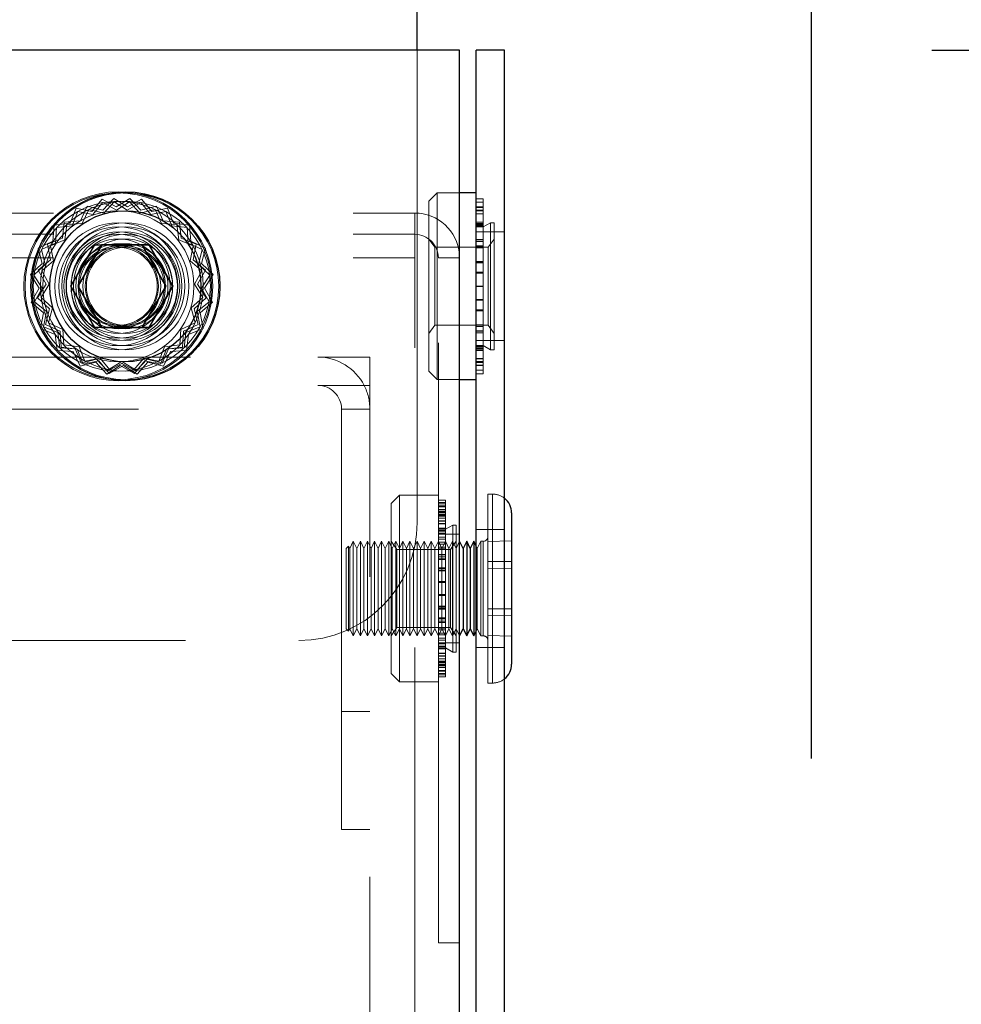
# Model space of a CAD drawing. Units: millimetres. Extents: x 0 to 420, y 0 to 297.
# Drawn here: x 225 to 227, y 119 to 121 of the extents above; entities that cross this region are included whole.
import ezdxf

# ---------------------------------------------------------------- set-up
doc = ezdxf.new("R2010")
doc.units = ezdxf.units.MM
doc.linetypes.add('HIDDEN', pattern=[1.905, 1.27, -0.635])
doc.layers.add('DIMENSIONS', color=7, linetype='Continuous')
doc.styles.add('SLDTEXTSTYLE0', font='TXT', dxfattribs={"width": 0.7})
doc.dimstyles.new('SLDDIMSTYLE0', dxfattribs={"dimtxt": 3.694289, "dimasz": 3.556, "dimexe": 0, "dimexo": 0.0625, "dimgap": 0.923572, "dimtad": 1, "dimdec": 0, "dimlfac": 20, "dimrnd": 1e-09, "dimzin": 12, "dimdsep": 46, "dimtxsty": 'SLDTEXTSTYLE0', "dimblk1": 'CLOSED', "dimblk2": 'CLOSED', "dimsah": 1, "dimcen": 0.09, "dimadec": 0, "dimazin": 3, "dimtfac": 1, "dimtdec": 0, "dimtofl": 0, "dimtmove": 0, "dimatfit": 3, "dimldrblk": 'CLOSED', "dimfxl": 0, "dimfrac": 2, "dimtolj": 1, "dimtzin": 12, "dimarcsym": 0})
doc.dimstyles.new('SLDDIMSTYLE1', dxfattribs={"dimtxt": 3.694289, "dimasz": 3.556, "dimexe": 0, "dimexo": 0.0625, "dimgap": 0.923572, "dimtad": 1, "dimdec": 0, "dimlfac": 20, "dimrnd": 1e-09, "dimzin": 12, "dimdsep": 46, "dimtxsty": 'SLDTEXTSTYLE0', "dimblk1": 'CLOSED', "dimblk2": 'CLOSED', "dimsah": 1, "dimcen": 0.09, "dimadec": 0, "dimazin": 3, "dimtfac": 1, "dimtdec": 0, "dimtmove": 0, "dimatfit": 0, "dimldrblk": 'CLOSED', "dimfxl": 0, "dimfrac": 2, "dimtolj": 1, "dimtzin": 12, "dimarcsym": 0})

# ---------------------------------------------------------------- blocks, each defined once
blk = doc.blocks.new('_CLOSED')
at = {"color": 0, "linetype": 'ByBlock', "lineweight": -2}
for p, q in [((-1, 0.166667), (0, 0)), ((-1, 0.166667), (-1, -0.166667)), ((0, 0), (-1, -0.166667)), ((0, 0), (-1, 0))]:
    blk.add_line(p, q, dxfattribs=at)
blk = doc.blocks.new('_D_7')
at = {"layer": 'DIMENSIONS'}
for p, q in [((213.4341, 137.5817), (212.5449, 137.5817)), ((212.5449, 137.5817), (212.5449, 133.0652)), ((220.9797, 137.5817), (221.869, 137.5817)), ((221.869, 137.5817), (221.869, 133.0652)), ((212.5449, 133.0652), (213.4341, 133.0652)), ((221.869, 133.0652), (220.9797, 133.0652)), ((208.0676, 124.0721), (208.0676, 129.5917)), ((226.2776, 119.5721), (226.2776, 129.5917)), ((208.0676, 128.5917), (201.7176, 128.5917)), ((208.0676, 128.5917), (226.2776, 128.5917)), ((226.2776, 128.5917), (232.6276, 128.5917))]:
    blk.add_line(p, q, dxfattribs=at)
at = {"layer": 'DIMENSIONS', "xscale": 3.556, "yscale": 3.556}
blk.add_blockref('_CLOSED', (208.0676, 128.5917, 3.66), dxfattribs=at)
at = {"layer": 'DIMENSIONS', "xscale": 3.556, "yscale": 3.556, "rotation": 180.0000000000004}
blk.add_blockref('_CLOSED', (226.2776, 128.5917, 3.66), dxfattribs=at)
at = {"layer": 'DIMENSIONS', "char_height": 2.91042, "attachment_point": 1, "style": 'SLDTEXTSTYLE0'}
for s, insert in [('14.3', (213.4341, 136.8169)), ('364', (213.9731, 132.3435))]:
    blk.add_mtext(s, dxfattribs=dict(at, insert=insert))
blk = doc.blocks.new('_D_8')
at = {"layer": 'DIMENSIONS'}
for p, q in [((226.5323, 121.0721), (239.1266, 121.0721)), ((238.1266, 121.0721), (238.1266, 85.0471)), ((229.1367, 107.4269), (229.1367, 108.3162)), ((229.1367, 108.3162), (233.6532, 108.3162)), ((233.6532, 108.3162), (233.6532, 107.4269)), ((229.1367, 99.8813), (229.1367, 98.992)), ((233.6532, 98.992), (233.6532, 99.8813)), ((229.1367, 98.992), (233.6532, 98.992)), ((222.7426, 85.0471), (239.1266, 85.0471))]:
    blk.add_line(p, q, dxfattribs=at)
at = {"layer": 'DIMENSIONS', "xscale": 3.556, "yscale": 3.556}
for p, rotation in [((238.1266, 121.0721, 3.66), 90.0000000000004), ((238.1266, 85.0471, 3.66), 270.0000000000004)]:
    blk.add_blockref('_CLOSED', p, dxfattribs=dict(at, rotation=rotation))
at = {"layer": 'DIMENSIONS', "char_height": 2.91042, "attachment_point": 1, "rotation": 90, "style": 'SLDTEXTSTYLE0'}
for s, insert in [('28.4', (229.9015, 99.8813)), ('721', (234.3749, 100.4203))]:
    blk.add_mtext(s, dxfattribs=dict(at, insert=insert))

msp = doc.modelspace()

# ---------------------------------------------------------------- linework, layer by layer
at = {"color": 7, "linetype": 'Continuous', "lineweight": 25}
for p, q in [((225.4426, 121.0721), (225.4426, 122.8221)), ((225.5323, 121.0721), (208.1176, 121.0721)), ((225.5323, 116.6821), (225.5323, 121.0721)), ((225.5676, 116.6821), (225.5676, 121.0721)), ((225.6276, 121.0721), (225.5676, 121.0721)), ((225.6276, 116.6821), (225.6276, 121.0721)), ((225.5676, 120.7697), (225.5323, 120.7697)), ((224.7746, 120.6597), (224.7241, 120.5722)), ((224.7751, 120.6588), (224.7251, 120.5722)), ((224.7751, 120.6588), (224.7746, 120.6597)), ((224.8756, 120.6597), (224.7746, 120.6597)), ((224.8751, 120.6588), (224.7751, 120.6588)), ((224.8751, 120.6588), (224.8756, 120.6597)), ((224.9251, 120.5722), (224.8751, 120.6588)), ((224.9261, 120.5722), (224.8756, 120.6597)), ((225.5326, 120.6321), (225.5323, 120.6404)), ((225.5326, 119.1821), (225.5326, 120.6321)), ((224.7241, 120.5722), (224.7746, 120.4846)), ((224.7251, 120.5722), (224.7241, 120.5722)), ((224.7251, 120.5722), (224.7751, 120.4855)), ((224.8751, 120.4855), (224.9251, 120.5722)), ((224.8756, 120.4846), (224.9261, 120.5722)), ((224.9251, 120.5722), (224.9261, 120.5722)), ((224.7751, 120.4855), (224.7746, 120.4846)), ((224.7751, 120.4855), (224.8751, 120.4855)), ((224.8751, 120.4855), (224.8756, 120.4846)), ((224.7746, 120.4846), (224.8756, 120.4846)), ((225.5326, 120.3747), (225.5676, 120.3747)), ((225.6426, 120.0921), (225.6426, 119.7721)), ((225.5401, 120.0172), (225.5326, 120.0322)), ((225.5476, 120.0322), (225.5401, 120.0172)), ((225.5551, 120.0172), (225.5476, 120.0322)), ((225.5476, 120.0322), (225.5476, 119.8321)), ((225.5626, 120.0322), (225.5551, 120.0172)), ((225.5676, 120.0221), (225.5626, 120.0322)), ((225.5626, 120.0322), (225.5626, 119.8321)), ((225.5401, 120.0172), (225.5401, 119.8471)), ((225.5551, 120.0172), (225.5551, 119.8471)), ((225.5326, 119.8321), (225.5401, 119.8471)), ((225.5401, 119.8471), (225.5476, 119.8321)), ((225.5476, 119.8321), (225.5551, 119.8471)), ((225.5551, 119.8471), (225.5626, 119.8321)), ((225.5626, 119.8321), (225.5676, 119.8421)), ((225.5326, 119.1821), (225.5323, 119.1821))]:
    msp.add_line(p, q, dxfattribs=at)
at = {"color": 7, "linetype": 'HIDDEN', "lineweight": 18}
for p, q in [((225.4426, 120.0721), (225.4426, 121.0721)), ((224.7761, 120.7567), (224.7542, 120.7304)), ((224.8059, 120.74), (224.7761, 120.7567)), ((224.8005, 120.7581), (224.7773, 120.7331)), ((224.8294, 120.74), (224.8005, 120.7581)), ((224.8348, 120.7581), (224.8059, 120.74)), ((224.8591, 120.7567), (224.8294, 120.74)), ((224.8579, 120.7331), (224.8348, 120.7581)), ((224.881, 120.7304), (224.8591, 120.7567)), ((225.4851, 120.7697), (225.4676, 120.7522)), ((225.4851, 120.3747), (225.4851, 120.7697)), ((225.5323, 120.7697), (225.4851, 120.7697)), ((225.5828, 120.7575), (225.5676, 120.7575)), ((225.5828, 120.7574), (225.5676, 120.7574)), ((225.5828, 120.7575), (225.5828, 120.7394)), ((224.7207, 120.7371), (224.708, 120.7054)), ((224.7542, 120.7304), (224.7207, 120.7371)), ((224.7442, 120.7414), (224.7299, 120.7104)), ((224.7773, 120.7331), (224.7442, 120.7414)), ((224.7564, 120.7241), (224.7774, 120.7493)), ((224.7774, 120.7493), (224.806, 120.7333)), ((224.8014, 120.7507), (224.7792, 120.7266)), ((224.8292, 120.7333), (224.8014, 120.7507)), ((224.806, 120.7333), (224.8338, 120.7507)), ((224.8578, 120.7493), (224.8292, 120.7333)), ((224.8338, 120.7507), (224.856, 120.7266)), ((224.8788, 120.7241), (224.8578, 120.7493)), ((224.891, 120.7414), (224.8579, 120.7331)), ((224.9145, 120.7371), (224.881, 120.7304)), ((224.9053, 120.7104), (224.891, 120.7414)), ((224.9272, 120.7054), (224.9145, 120.7371)), ((225.4676, 120.7522), (225.4676, 120.3922)), ((225.5828, 120.7501), (225.5676, 120.7501)), ((225.5828, 120.75), (225.5676, 120.75)), ((225.5828, 120.74), (225.5676, 120.74)), ((225.5828, 120.7394), (225.5676, 120.7394)), ((225.5828, 120.7392), (225.5676, 120.7392)), ((225.5828, 120.7394), (225.5828, 120.7081)), ((208.1626, 120.7271), (225.4376, 120.7271)), ((224.7121, 120.7001), (224.7243, 120.7305)), ((224.7243, 120.7305), (224.7564, 120.7241)), ((224.7474, 120.7347), (224.7337, 120.7049)), ((224.7792, 120.7266), (224.7474, 120.7347)), ((224.856, 120.7266), (224.8878, 120.7347)), ((224.9109, 120.7305), (224.8788, 120.7241)), ((224.8878, 120.7347), (224.9015, 120.7049)), ((224.9231, 120.7001), (224.9109, 120.7305)), ((225.4376, 120.7271), (225.4376, 120.6321)), ((225.5828, 120.7333), (225.5676, 120.7333)), ((225.5828, 120.7327), (225.5676, 120.7327)), ((225.5828, 120.7325), (225.5676, 120.7325)), ((225.5828, 120.7319), (225.5676, 120.7319)), ((225.5828, 120.7317), (225.5676, 120.7317)), ((225.5828, 120.7255), (225.5676, 120.7255)), ((225.5828, 120.7254), (225.5676, 120.7254)), ((224.6741, 120.7014), (224.6718, 120.6674)), ((224.708, 120.7054), (224.6741, 120.7014)), ((224.6774, 120.6635), (224.6796, 120.6962)), ((224.6796, 120.6962), (224.7121, 120.7001)), ((224.6958, 120.7081), (224.6918, 120.6742)), ((224.7299, 120.7104), (224.6958, 120.7081)), ((224.701, 120.7027), (224.6972, 120.6701)), ((224.7337, 120.7049), (224.701, 120.7027)), ((224.9015, 120.7049), (224.9342, 120.7027)), ((224.9394, 120.7081), (224.9053, 120.7104)), ((224.9557, 120.6962), (224.9231, 120.7001)), ((224.9611, 120.7014), (224.9272, 120.7054)), ((224.9342, 120.7027), (224.938, 120.6701)), ((224.9434, 120.6742), (224.9394, 120.7081)), ((224.9578, 120.6635), (224.9557, 120.6962)), ((224.9634, 120.6674), (224.9611, 120.7014)), ((225.5828, 120.7081), (225.5676, 120.7081)), ((225.5828, 120.7078), (225.5676, 120.7078)), ((225.5828, 120.705), (225.5676, 120.705)), ((225.5828, 120.7046), (225.5676, 120.7046)), ((225.5828, 120.7027), (225.5676, 120.7027)), ((225.5828, 120.7024), (225.5676, 120.7024)), ((225.5828, 120.6997), (225.5676, 120.6997)), ((225.5828, 120.6993), (225.5676, 120.6993)), ((225.5828, 120.6979), (225.5676, 120.6979)), ((225.5828, 120.7081), (225.5828, 120.705)), ((225.598, 120.7066), (225.5828, 120.6979)), ((225.5828, 120.705), (225.5828, 120.671)), ((225.598, 120.7066), (225.598, 120.4376)), ((225.6056, 120.7066), (225.598, 120.7066)), ((225.6056, 120.7066), (225.6056, 120.4376)), ((208.1626, 120.6821), (225.4376, 120.6821)), ((224.6918, 120.6742), (224.6601, 120.6615)), ((224.9751, 120.6615), (224.9434, 120.6742)), ((225.6276, 120.6871), (225.5676, 120.6871)), ((224.6718, 120.6674), (224.6408, 120.6531)), ((224.6408, 120.6531), (224.6492, 120.62)), ((224.6476, 120.6498), (224.6774, 120.6635)), ((224.6601, 120.6615), (224.6668, 120.6281)), ((224.6972, 120.6701), (224.6667, 120.658)), ((224.6667, 120.658), (224.6731, 120.6258)), ((224.7091, 120.5722), (224.7596, 120.6597)), ((224.7101, 120.5722), (224.7601, 120.6588)), ((224.7601, 120.6588), (224.7596, 120.6597)), ((224.7596, 120.6597), (224.7746, 120.6597)), ((224.7601, 120.6588), (224.7751, 120.6588)), ((224.8601, 120.6588), (224.8606, 120.6597)), ((224.8601, 120.6588), (224.9101, 120.5722)), ((224.8606, 120.6597), (224.9111, 120.5722)), ((224.938, 120.6701), (224.9685, 120.658)), ((224.9876, 120.6498), (224.9578, 120.6635)), ((224.9685, 120.658), (224.9621, 120.6258)), ((224.9944, 120.6531), (224.9634, 120.6674)), ((224.9684, 120.6281), (224.9751, 120.6615)), ((224.986, 120.62), (224.9944, 120.6531)), ((225.4799, 120.6546), (225.4676, 120.6721)), ((225.4799, 120.4896), (225.4799, 120.6546)), ((225.5932, 120.6546), (225.4799, 120.6546)), ((225.5828, 120.671), (225.5676, 120.671)), ((225.5828, 120.6706), (225.5676, 120.6706)), ((225.5828, 120.667), (225.5676, 120.667)), ((225.5828, 120.6667), (225.5676, 120.6667)), ((225.5828, 120.6575), (225.5676, 120.6575)), ((225.5828, 120.6571), (225.5676, 120.6571)), ((225.5828, 120.6541), (225.5676, 120.6541)), ((225.5828, 120.6537), (225.5676, 120.6537)), ((225.5828, 120.671), (225.5828, 120.6575)), ((225.5828, 120.6575), (225.5828, 120.6242)), ((225.6055, 120.6721), (225.5932, 120.6546)), ((225.5932, 120.6546), (225.5932, 120.4896)), ((225.6055, 120.6721), (225.6055, 120.4721)), ((225.6056, 120.6721), (225.6055, 120.6721)), ((208.1626, 120.6321), (225.4376, 120.6321)), ((224.6556, 120.6181), (224.6476, 120.6498)), ((224.9796, 120.6181), (224.9876, 120.6498)), ((225.4376, 116.6321), (225.4376, 120.6321)), ((225.4876, 119.1821), (225.4876, 120.6321)), ((225.4876, 120.6321), (225.5326, 120.6321)), ((225.4876, 120.6321), (225.5323, 120.6321)), ((224.6492, 120.62), (224.6241, 120.5968)), ((224.6315, 120.5958), (224.6556, 120.6181)), ((224.6668, 120.6281), (224.6406, 120.6062)), ((224.6731, 120.6258), (224.648, 120.6048)), ((224.9621, 120.6258), (224.9872, 120.6048)), ((224.9946, 120.6062), (224.9684, 120.6281)), ((225.0037, 120.5958), (224.9796, 120.6181)), ((225.0111, 120.5968), (224.986, 120.62)), ((225.5828, 120.6242), (225.5676, 120.6242)), ((225.5828, 120.6238), (225.5676, 120.6238)), ((225.5828, 120.6221), (225.5676, 120.6221)), ((225.5828, 120.6218), (225.5676, 120.6218)), ((225.5828, 120.6242), (225.5828, 120.6017)), ((224.6241, 120.5968), (224.6423, 120.5679)), ((224.649, 120.5681), (224.6315, 120.5958)), ((224.6406, 120.6062), (224.6573, 120.5764)), ((224.648, 120.6048), (224.664, 120.5762)), ((224.9872, 120.6048), (224.9712, 120.5762)), ((224.9779, 120.5764), (224.9946, 120.6062)), ((224.9862, 120.5681), (225.0037, 120.5958)), ((224.9929, 120.5679), (225.0111, 120.5968)), ((225.5828, 120.6017), (225.5676, 120.6017)), ((225.5828, 120.6013), (225.5676, 120.6013)), ((225.5828, 120.6006), (225.5676, 120.6006)), ((225.5828, 120.6001), (225.5676, 120.6001)), ((225.5828, 120.6017), (225.5828, 120.5724)), ((224.6573, 120.5764), (224.6391, 120.5475)), ((224.664, 120.5762), (224.6465, 120.5485)), ((224.7101, 120.5722), (224.7091, 120.5722)), ((224.7596, 120.4846), (224.7091, 120.5722)), ((224.7601, 120.4855), (224.7101, 120.5722)), ((224.9101, 120.5722), (224.8601, 120.4855)), ((224.9111, 120.5722), (224.8606, 120.4846)), ((224.9101, 120.5722), (224.9111, 120.5722)), ((224.9712, 120.5762), (224.9887, 120.5485)), ((224.9961, 120.5475), (224.9779, 120.5764)), ((225.5828, 120.5724), (225.5676, 120.5724)), ((225.5828, 120.5724), (225.5676, 120.5724)), ((225.5828, 120.5719), (225.5676, 120.5719)), ((225.5828, 120.5719), (225.5676, 120.5719)), ((225.5828, 120.5724), (225.5828, 120.543)), ((224.6423, 120.5679), (224.6256, 120.5381)), ((224.633, 120.5395), (224.649, 120.5681)), ((224.6465, 120.5485), (224.6706, 120.5262)), ((224.9887, 120.5485), (224.9646, 120.5262)), ((225.0022, 120.5395), (224.9862, 120.5681)), ((225.0096, 120.5381), (224.9929, 120.5679)), ((224.6256, 120.5381), (224.6518, 120.5162)), ((224.6581, 120.5185), (224.633, 120.5395)), ((224.6391, 120.5475), (224.6642, 120.5243)), ((224.971, 120.5243), (224.9961, 120.5475)), ((224.9771, 120.5185), (225.0022, 120.5395)), ((224.9834, 120.5162), (225.0096, 120.5381)), ((225.5828, 120.5442), (225.5676, 120.5442)), ((225.5828, 120.5437), (225.5676, 120.5437)), ((225.5828, 120.543), (225.5676, 120.543)), ((225.5828, 120.5426), (225.5676, 120.5426)), ((225.5828, 120.543), (225.5828, 120.5205)), ((224.6518, 120.5162), (224.6451, 120.4828)), ((224.6517, 120.4863), (224.6581, 120.5185)), ((224.6642, 120.5243), (224.6558, 120.4912)), ((224.6706, 120.5262), (224.6626, 120.4945)), ((224.9646, 120.5262), (224.9726, 120.4945)), ((224.9794, 120.4912), (224.971, 120.5243)), ((224.9835, 120.4863), (224.9771, 120.5185)), ((224.9901, 120.4828), (224.9834, 120.5162)), ((225.5828, 120.5225), (225.5676, 120.5225)), ((225.5828, 120.5221), (225.5676, 120.5221)), ((225.5828, 120.5205), (225.5676, 120.5205)), ((225.5828, 120.5201), (225.5676, 120.5201)), ((225.5828, 120.5205), (225.5828, 120.4872)), ((224.6822, 120.4742), (224.6517, 120.4863)), ((224.6558, 120.4912), (224.6868, 120.4769)), ((224.6626, 120.4945), (224.6924, 120.4808)), ((224.7601, 120.4855), (224.7596, 120.4846)), ((224.7751, 120.4855), (224.7601, 120.4855)), ((224.8601, 120.4855), (224.8606, 120.4846)), ((224.9726, 120.4945), (224.9428, 120.4808)), ((224.9484, 120.4769), (224.9794, 120.4912)), ((224.953, 120.4742), (224.9835, 120.4863)), ((225.4676, 120.4721), (225.4799, 120.4896)), ((225.4799, 120.4896), (225.5932, 120.4896)), ((225.5828, 120.4906), (225.5676, 120.4906)), ((225.5828, 120.4902), (225.5676, 120.4902)), ((225.5828, 120.4872), (225.5676, 120.4872)), ((225.5828, 120.4868), (225.5676, 120.4868)), ((225.5828, 120.4872), (225.5828, 120.4737)), ((225.5932, 120.4896), (225.6055, 120.4721)), ((224.6451, 120.4828), (224.6768, 120.4701)), ((224.6768, 120.4701), (224.6808, 120.4362)), ((224.686, 120.4416), (224.6822, 120.4742)), ((224.6868, 120.4769), (224.6891, 120.4429)), ((224.6924, 120.4808), (224.6946, 120.4481)), ((224.7746, 120.4846), (224.7596, 120.4846)), ((224.9428, 120.4808), (224.9407, 120.4481)), ((224.9461, 120.4429), (224.9484, 120.4769)), ((224.9492, 120.4416), (224.953, 120.4742)), ((224.9544, 120.4362), (224.9584, 120.4701)), ((224.9584, 120.4701), (224.9901, 120.4828)), ((225.5828, 120.4776), (225.5676, 120.4776)), ((225.5828, 120.4773), (225.5676, 120.4773)), ((225.5828, 120.4737), (225.5676, 120.4737)), ((225.5828, 120.4733), (225.5676, 120.4733)), ((225.5828, 120.4737), (225.5828, 120.4396)), ((225.6055, 120.4721), (225.6056, 120.4721)), ((224.6946, 120.4481), (224.7271, 120.4442)), ((224.7271, 120.4442), (224.7393, 120.4138)), ((224.9081, 120.4442), (224.8959, 120.4138)), ((224.9407, 120.4481), (224.9081, 120.4442)), ((225.5676, 120.4571), (225.6276, 120.4571)), ((225.5676, 120.4464), (225.5828, 120.4464)), ((225.5828, 120.445), (225.5676, 120.445)), ((225.5828, 120.4446), (225.5676, 120.4446)), ((225.5828, 120.4464), (225.598, 120.4376)), ((224.6808, 120.4362), (224.7149, 120.4339)), ((224.7187, 120.4394), (224.686, 120.4416)), ((224.6891, 120.4429), (224.723, 120.4389)), ((224.7149, 120.4339), (224.7292, 120.4029)), ((224.7324, 120.4096), (224.7187, 120.4394)), ((224.723, 120.4389), (224.7357, 120.4072)), ((224.8995, 120.4072), (224.9122, 120.4389)), ((224.9028, 120.4096), (224.9165, 120.4394)), ((224.906, 120.4029), (224.9203, 120.4339)), ((224.9122, 120.4389), (224.9461, 120.4429)), ((224.9165, 120.4394), (224.9492, 120.4416)), ((224.9203, 120.4339), (224.9544, 120.4362)), ((225.5828, 120.4419), (225.5676, 120.4419)), ((225.5828, 120.4416), (225.5676, 120.4416)), ((225.5828, 120.4396), (225.5676, 120.4396)), ((225.5828, 120.4393), (225.5676, 120.4393)), ((225.5828, 120.4365), (225.5676, 120.4365)), ((225.5828, 120.4362), (225.5676, 120.4362)), ((225.5828, 120.4396), (225.5828, 120.4365)), ((225.5828, 120.4365), (225.5828, 120.4051)), ((225.598, 120.4376), (225.6056, 120.4376)), ((208.4526, 120.4221), (225.2326, 120.4221)), ((224.7292, 120.4029), (224.7623, 120.4112)), ((224.7642, 120.4177), (224.7324, 120.4096)), ((224.7357, 120.4072), (224.7692, 120.4139)), ((224.7393, 120.4138), (224.7714, 120.4202)), ((224.7623, 120.4112), (224.7855, 120.3862)), ((224.7864, 120.3936), (224.7642, 120.4177)), ((224.7692, 120.4139), (224.7911, 120.3876)), ((224.7714, 120.4202), (224.7924, 120.395)), ((224.7855, 120.3862), (224.8144, 120.4043)), ((224.8142, 120.411), (224.7864, 120.3936)), ((224.7911, 120.3876), (224.8209, 120.4043)), ((224.7924, 120.395), (224.821, 120.411)), ((224.8428, 120.395), (224.8142, 120.411)), ((224.8144, 120.4043), (224.8441, 120.3876)), ((224.8209, 120.4043), (224.8498, 120.3862)), ((224.821, 120.411), (224.8488, 120.3936)), ((224.8638, 120.4202), (224.8428, 120.395)), ((224.8441, 120.3876), (224.866, 120.4139)), ((224.8488, 120.3936), (224.871, 120.4177)), ((224.8498, 120.3862), (224.8729, 120.4112)), ((224.8959, 120.4138), (224.8638, 120.4202)), ((224.866, 120.4139), (224.8995, 120.4072)), ((224.871, 120.4177), (224.9028, 120.4096)), ((224.8729, 120.4112), (224.906, 120.4029)), ((225.3426, 120.4221), (225.2326, 120.4221)), ((225.3426, 120.4221), (225.3426, 120.3121)), ((225.5828, 120.4189), (225.5676, 120.4189)), ((225.5828, 120.4188), (225.5676, 120.4188)), ((225.5828, 120.4126), (225.5676, 120.4126)), ((225.5828, 120.4124), (225.5676, 120.4124)), ((225.5828, 120.4118), (225.5676, 120.4118)), ((225.5828, 120.4116), (225.5676, 120.4116)), ((225.5676, 120.411), (225.5828, 120.411)), ((225.5828, 120.4051), (225.5676, 120.4051)), ((225.5828, 120.4049), (225.5676, 120.4049)), ((225.5676, 120.4043), (225.5828, 120.4043)), ((225.5828, 120.4051), (225.5828, 120.3869)), ((225.4676, 120.3922), (225.4851, 120.3747)), ((225.5828, 120.3943), (225.5676, 120.3943)), ((225.5828, 120.3942), (225.5676, 120.3942)), ((225.5828, 120.3869), (225.5676, 120.3869)), ((225.5828, 120.3868), (225.5676, 120.3868)), ((225.5828, 120.3869), (225.5828, 120.3868)), ((208.4526, 120.3621), (225.2326, 120.3621)), ((225.3306, 120.3621), (225.2326, 120.3621)), ((225.3426, 120.3621), (225.3306, 120.3621)), ((225.4851, 120.3747), (225.5326, 120.3747)), ((208.3426, 120.3121), (225.3426, 120.3121)), ((225.2826, 120.3121), (225.3426, 120.3121)), ((225.2826, 120.3121), (225.2826, 119.6722)), ((225.3426, 118.0521), (225.3426, 120.3121)), ((225.5926, 120.1321), (225.5926, 119.7321)), ((225.6026, 120.1321), (225.5926, 120.1321)), ((225.6026, 120.1317), (225.6026, 119.7328)), ((225.6026, 120.1315), (225.6026, 119.7326)), ((225.4051, 120.1296), (225.3876, 120.1121)), ((225.3876, 119.7521), (225.3876, 120.1121)), ((225.4051, 119.7346), (225.4051, 120.1296)), ((225.4876, 120.1296), (225.4051, 120.1296)), ((225.5028, 120.1192), (225.4876, 120.1192)), ((225.5028, 120.1146), (225.4876, 120.1146)), ((225.5028, 120.1117), (225.4876, 120.1117)), ((225.5028, 120.1192), (225.5028, 120.1146)), ((225.5028, 120.1146), (225.5028, 120.0921)), ((225.5028, 120.1073), (225.4876, 120.1073)), ((225.5028, 120.1055), (225.4876, 120.1055)), ((225.5028, 120.0995), (225.4876, 120.0995)), ((225.5028, 120.0986), (225.4876, 120.0986)), ((225.5028, 120.0954), (225.4876, 120.0954)), ((225.5028, 120.0928), (225.4876, 120.0928)), ((225.5028, 120.0921), (225.4876, 120.0921)), ((225.5028, 120.0921), (225.5028, 120.0598)), ((225.5028, 120.0889), (225.4876, 120.0889)), ((225.4876, 120.0872), (225.5028, 120.0872)), ((225.5028, 120.0857), (225.4876, 120.0857)), ((225.4876, 120.081), (225.5028, 120.081)), ((225.5028, 120.0753), (225.4876, 120.0753)), ((225.5028, 120.0749), (225.4876, 120.0749)), ((225.5028, 120.0696), (225.4876, 120.0696)), ((225.5028, 120.0692), (225.4876, 120.0692)), ((225.5028, 120.0598), (225.4876, 120.0598)), ((225.5028, 120.0579), (225.4876, 120.0579)), ((225.5028, 120.0547), (225.4876, 120.0547)), ((225.5028, 120.0539), (225.4876, 120.0539)), ((225.5028, 120.0491), (225.4876, 120.0491)), ((225.518, 120.0666), (225.5028, 120.0579)), ((225.5028, 120.0598), (225.5028, 120.0539)), ((225.5028, 120.0539), (225.5028, 120.0198)), ((225.518, 120.0666), (225.518, 119.7977)), ((225.5256, 120.0666), (225.518, 120.0666)), ((225.5256, 120.0666), (225.5256, 119.7977)), ((225.6276, 120.0571), (225.5676, 120.0571)), ((225.3076, 120.0322), (225.3001, 120.0172)), ((225.3076, 120.0322), (225.3076, 119.8321)), ((225.3151, 120.0172), (225.3076, 120.0322)), ((225.3226, 120.0322), (225.3151, 120.0172)), ((225.3226, 120.0322), (225.3226, 119.8321)), ((225.3301, 120.0172), (225.3226, 120.0322)), ((225.3376, 120.0322), (225.3301, 120.0172)), ((225.3376, 120.0322), (225.3376, 119.8321)), ((225.3451, 120.0172), (225.3376, 120.0322)), ((225.3526, 120.0322), (225.3451, 120.0172)), ((225.3526, 120.0322), (225.3526, 119.8321)), ((225.3601, 120.0172), (225.3526, 120.0322)), ((225.3676, 120.0322), (225.3601, 120.0172)), ((225.3676, 120.0322), (225.3676, 119.8321)), ((225.3751, 120.0172), (225.3676, 120.0322)), ((225.3826, 120.0322), (225.3751, 120.0172)), ((225.3826, 120.0322), (225.3826, 119.8321)), ((225.3901, 120.0172), (225.3826, 120.0322)), ((225.3999, 120.0147), (225.3876, 120.0322)), ((225.3976, 120.0322), (225.3901, 120.0172)), ((225.3976, 120.0322), (225.3976, 119.8321)), ((225.4051, 120.0172), (225.3976, 120.0322)), ((225.4126, 120.0322), (225.4051, 120.0172)), ((225.4126, 120.0322), (225.4126, 119.8321)), ((225.4201, 120.0172), (225.4126, 120.0322)), ((225.4276, 120.0322), (225.4201, 120.0172)), ((225.4276, 120.0322), (225.4276, 119.8321)), ((225.4351, 120.0172), (225.4276, 120.0322)), ((225.4426, 120.0322), (225.4351, 120.0172)), ((225.4426, 120.0322), (225.4426, 119.8321)), ((225.4501, 120.0172), (225.4426, 120.0322)), ((225.4576, 120.0322), (225.4501, 120.0172)), ((225.4576, 120.0322), (225.4576, 119.8321)), ((225.4651, 120.0172), (225.4576, 120.0322)), ((225.4726, 120.0322), (225.4651, 120.0172)), ((225.4726, 120.0322), (225.4726, 119.8321)), ((225.4801, 120.0172), (225.4726, 120.0322)), ((225.4876, 120.0322), (225.4801, 120.0172)), ((225.5326, 120.0471), (225.4876, 120.0471)), ((225.5028, 120.0412), (225.4876, 120.0412)), ((225.5028, 120.0369), (225.4876, 120.0369)), ((225.4951, 120.0172), (225.4876, 120.0322)), ((225.5028, 120.0302), (225.4876, 120.0302)), ((225.5026, 120.0322), (225.4951, 120.0172)), ((225.5026, 120.0322), (225.5026, 119.8321)), ((225.5101, 120.0172), (225.5026, 120.0322)), ((225.5176, 120.0322), (225.5101, 120.0172)), ((225.5255, 120.0322), (225.5132, 120.0147)), ((225.5176, 120.0322), (225.5176, 119.8321)), ((225.5251, 120.0172), (225.5176, 120.0322)), ((225.5326, 120.0322), (225.5251, 120.0172)), ((225.5255, 119.8321), (225.5255, 120.0322)), ((225.5256, 120.0322), (225.5255, 120.0322)), ((225.5776, 120.0322), (225.5701, 120.0172)), ((225.5776, 120.0322), (225.5776, 119.8321)), ((225.5826, 120.0322), (225.5776, 120.0322)), ((225.5826, 120.032), (225.5826, 119.8323)), ((225.5826, 120.032), (225.5826, 119.8323)), ((225.5926, 120.0318), (225.6426, 120.0329)), ((225.2976, 120.0221), (225.2926, 120.0172)), ((225.2926, 119.9685), (225.2926, 120.0172)), ((225.2976, 120.0221), (225.2976, 119.9706)), ((225.3001, 120.0172), (225.2976, 120.0221)), ((225.3001, 120.0172), (225.3001, 119.8471)), ((225.3151, 120.0172), (225.3151, 119.8471)), ((225.3301, 120.0172), (225.3301, 119.8471)), ((225.3451, 120.0172), (225.3451, 119.8471)), ((225.3601, 120.0172), (225.3601, 119.8471)), ((225.3751, 120.0172), (225.3751, 119.8471)), ((225.3901, 120.0172), (225.3901, 119.8471)), ((225.3999, 120.0084), (225.3999, 120.0147)), ((225.5132, 120.0147), (225.3999, 120.0147)), ((225.3999, 119.8496), (225.3999, 120.0084)), ((225.4201, 120.0172), (225.4201, 119.8471)), ((225.4351, 120.0172), (225.4351, 119.8471)), ((225.4501, 120.0172), (225.4501, 119.8471)), ((225.4651, 120.0172), (225.4651, 119.8471)), ((225.4801, 120.0172), (225.4801, 119.8471)), ((225.5028, 120.0263), (225.4876, 120.0263)), ((225.5028, 120.0198), (225.4876, 120.0198)), ((225.5028, 120.0163), (225.4876, 120.0163)), ((225.4951, 120.0172), (225.4951, 119.8471)), ((225.5028, 120.0198), (225.5028, 120.0039)), ((225.5101, 120.0172), (225.5101, 119.8471)), ((225.5132, 119.8496), (225.5132, 120.0147)), ((225.5251, 120.0172), (225.5251, 119.8471)), ((225.5701, 120.0172), (225.5676, 120.0221)), ((225.5701, 120.0172), (225.5701, 119.8471)), ((225.5028, 120.0039), (225.4876, 120.0039)), ((225.5028, 120.001), (225.4876, 120.001)), ((225.5028, 119.9965), (225.4876, 119.9965)), ((225.5028, 119.9939), (225.4876, 119.9939)), ((225.5028, 120.0039), (225.5028, 119.9713)), ((225.5926, 119.9891), (225.6426, 119.9896)), ((225.2926, 119.8471), (225.2926, 119.9685)), ((225.2976, 119.9706), (225.2976, 119.8421)), ((225.5028, 119.976), (225.4876, 119.976)), ((225.5028, 119.9743), (225.4876, 119.9743)), ((225.5028, 119.9713), (225.4876, 119.9713)), ((225.5028, 119.9697), (225.4876, 119.9697)), ((225.5028, 119.9713), (225.5028, 119.9468)), ((225.5926, 119.9749), (225.6426, 119.9754)), ((225.5028, 119.9468), (225.4876, 119.9468)), ((225.5028, 119.9462), (225.4876, 119.9462)), ((225.5028, 119.9454), (225.4876, 119.9454)), ((225.5028, 119.9449), (225.4876, 119.9449)), ((225.5028, 119.9468), (225.5028, 119.9189)), ((225.5028, 119.9194), (225.4876, 119.9194)), ((225.5028, 119.9189), (225.4876, 119.9189)), ((225.5028, 119.9181), (225.4876, 119.9181)), ((225.5028, 119.9175), (225.4876, 119.9175)), ((225.5028, 119.9189), (225.5028, 119.8883)), ((225.5028, 119.8946), (225.4876, 119.8946)), ((225.5028, 119.893), (225.4876, 119.893)), ((225.5028, 119.89), (225.4876, 119.89)), ((225.5028, 119.8883), (225.4876, 119.8883)), ((225.5028, 119.8883), (225.5028, 119.8678)), ((225.5926, 119.8894), (225.6426, 119.8889)), ((225.5028, 119.8704), (225.4876, 119.8704)), ((225.5028, 119.8678), (225.4876, 119.8678)), ((225.5028, 119.8633), (225.4876, 119.8633)), ((225.5028, 119.8604), (225.4876, 119.8604)), ((225.5028, 119.8678), (225.5028, 119.8341)), ((225.5926, 119.8752), (225.6426, 119.8747)), ((225.2926, 119.8471), (225.2976, 119.8421)), ((225.2976, 119.8421), (225.3001, 119.8471)), ((225.3001, 119.8471), (225.3076, 119.8321)), ((225.3076, 119.8321), (225.3151, 119.8471)), ((225.3151, 119.8471), (225.3226, 119.8321)), ((225.3226, 119.8321), (225.3301, 119.8471)), ((225.3301, 119.8471), (225.3376, 119.8321)), ((225.3376, 119.8321), (225.3451, 119.8471)), ((225.3451, 119.8471), (225.3526, 119.8321)), ((225.3526, 119.8321), (225.3601, 119.8471)), ((225.3601, 119.8471), (225.3676, 119.8321)), ((225.3676, 119.8321), (225.3751, 119.8471)), ((225.3751, 119.8471), (225.3826, 119.8321)), ((225.3826, 119.8321), (225.3901, 119.8471)), ((225.3876, 119.8321), (225.3999, 119.8496)), ((225.3901, 119.8471), (225.3976, 119.8321)), ((225.3976, 119.8321), (225.4051, 119.8471)), ((225.3999, 119.8496), (225.5132, 119.8496)), ((225.4051, 119.8471), (225.4126, 119.8321)), ((225.4126, 119.8321), (225.4201, 119.8471)), ((225.4201, 119.8471), (225.4276, 119.8321)), ((225.4276, 119.8321), (225.4351, 119.8471)), ((225.4351, 119.8471), (225.4426, 119.8321)), ((225.4426, 119.8321), (225.4501, 119.8471)), ((225.4501, 119.8471), (225.4576, 119.8321)), ((225.4576, 119.8321), (225.4651, 119.8471)), ((225.4651, 119.8471), (225.4726, 119.8321)), ((225.4726, 119.8321), (225.4801, 119.8471)), ((225.4801, 119.8471), (225.4876, 119.8321)), ((225.5028, 119.848), (225.4876, 119.848)), ((225.4876, 119.8321), (225.4951, 119.8471)), ((225.5028, 119.8445), (225.4876, 119.8445)), ((225.4951, 119.8471), (225.5026, 119.8321)), ((225.5026, 119.8321), (225.5101, 119.8471)), ((225.5101, 119.8471), (225.5176, 119.8321)), ((225.5132, 119.8496), (225.5255, 119.8321)), ((225.5176, 119.8321), (225.5251, 119.8471)), ((225.5251, 119.8471), (225.5326, 119.8321)), ((225.5676, 119.8421), (225.5701, 119.8471)), ((225.5701, 119.8471), (225.5776, 119.8321)), ((208.4426, 119.8221), (225.1926, 119.8221)), ((225.5028, 119.838), (225.4876, 119.838)), ((225.5028, 119.8341), (225.4876, 119.8341)), ((225.5028, 119.8274), (225.4876, 119.8274)), ((225.5028, 119.8231), (225.4876, 119.8231)), ((225.5028, 119.8341), (225.5028, 119.8231)), ((225.5028, 119.8231), (225.5028, 119.7894)), ((225.5255, 119.8321), (225.5256, 119.8321)), ((225.5776, 119.8321), (225.5826, 119.8321)), ((225.5926, 119.8325), (225.6426, 119.8314)), ((225.4876, 119.8172), (225.5326, 119.8172)), ((225.5028, 119.8152), (225.4876, 119.8152)), ((225.5028, 119.8104), (225.4876, 119.8104)), ((225.5028, 119.8096), (225.4876, 119.8096)), ((225.4876, 119.8064), (225.5028, 119.8064)), ((225.5028, 119.8045), (225.4876, 119.8045)), ((225.5028, 119.8064), (225.518, 119.7977)), ((225.518, 119.7977), (225.5256, 119.7977)), ((225.5676, 119.8071), (225.6276, 119.8071)), ((225.5028, 119.7951), (225.4876, 119.7951)), ((225.5028, 119.7947), (225.4876, 119.7947)), ((225.5028, 119.7894), (225.4876, 119.7894)), ((225.5028, 119.789), (225.4876, 119.789)), ((225.5028, 119.7833), (225.4876, 119.7833)), ((225.5028, 119.7786), (225.4876, 119.7786)), ((225.5028, 119.7771), (225.4876, 119.7771)), ((225.5028, 119.7894), (225.5028, 119.789)), ((225.5028, 119.789), (225.5028, 119.7588)), ((225.5028, 119.7754), (225.4876, 119.7754)), ((225.5028, 119.7722), (225.4876, 119.7722)), ((225.5028, 119.7715), (225.4876, 119.7715)), ((225.5028, 119.7689), (225.4876, 119.7689)), ((225.5028, 119.7657), (225.4876, 119.7657)), ((225.5028, 119.7648), (225.4876, 119.7648)), ((225.5028, 119.7588), (225.4876, 119.7588)), ((225.5028, 119.757), (225.4876, 119.757)), ((225.5028, 119.7588), (225.5028, 119.7451)), ((225.3876, 119.7521), (225.4051, 119.7346)), ((225.5028, 119.7526), (225.4876, 119.7526)), ((225.5028, 119.7497), (225.4876, 119.7497)), ((225.5028, 119.7451), (225.4876, 119.7451)), ((225.4051, 119.7346), (225.4876, 119.7346)), ((225.5926, 119.7321), (225.6026, 119.7321)), ((225.2826, 119.6722), (225.3426, 119.6722)), ((225.2826, 119.4222), (225.2826, 119.6722)), ((225.3426, 119.4222), (225.2826, 119.4222)), ((225.5323, 119.1821), (225.4876, 119.1821))]:
    msp.add_line(p, q, dxfattribs=at)
at = {"color": 8, "linetype": 'Continuous', "lineweight": 25}
msp.add_line((225.5323, 120.6321), (225.5326, 120.6321), dxfattribs=at)
at = {"color": 7, "linetype": 'HIDDEN', "lineweight": 18}
for centre, radius in [((224.8101, 120.5721), 0.2), ((224.8101, 120.5721), 0.1975), ((224.8251, 120.5721), 0.1975), ((224.8101, 120.5721), 0.18), ((224.8251, 120.5721), 0.18), ((224.8101, 120.5721), 0.16), ((224.8101, 120.5721), 0.1345), ((224.8101, 120.5721), 0.1257), ((224.8251, 120.5721), 0.1345), ((224.8251, 120.5721), 0.1257), ((224.8101, 120.5721), 0.115), ((224.8101, 120.5721), 0.11), ((224.8251, 120.5721), 0.115), ((224.8251, 120.5721), 0.11), ((224.8101, 120.5721), 0.1), ((224.8101, 120.5721), 0.09), ((224.8251, 120.5721), 0.1), ((224.8101, 120.5721), 0.085), ((224.8101, 120.5721), 0.0825), ((224.8251, 120.5721), 0.09), ((224.8251, 120.5721), 0.085), ((224.8251, 120.5721), 0.0825)]:
    msp.add_circle(centre, radius, dxfattribs=at)
at = {"color": 7, "linetype": 'Continuous', "lineweight": 25}
for radius in [0.2, 0.16]:
    msp.add_circle((224.8251, 120.5721), radius, dxfattribs=at)
at = {"color": 7, "linetype": 'HIDDEN', "lineweight": 18}
for centre, radius, start, end in [((225.4376, 120.6321), 0.095, 4.9572, 90), ((225.4376, 120.6321), 0.05, 0, 90), ((225.2326, 120.3121), 0.11, 27.0357, 90), ((225.2326, 120.3121), 0.05, 0, 90), ((225.2326, 120.3121), 0.11, 0, 27.0357), ((225.6026, 120.0921), 0.04, 51.3178, 90), ((225.1926, 120.0721), 0.25, 270, 0), ((225.5826, 120.0421), 0.01, 270, 0), ((225.5826, 119.8221), 0.01, 0, 90), ((225.6026, 119.7721), 0.04, 270, 308.6822)]:
    msp.add_arc(centre, radius, start, end, dxfattribs=at)
at = {"color": 7, "linetype": 'Continuous', "lineweight": 25}
for centre, start, end in [((225.6026, 120.0921), 0, 51.3178), ((225.6026, 119.7721), 308.6822, 0)]:
    msp.add_arc(centre, 0.04, start, end, dxfattribs=at)

# ---------------------------------------------------------------- dimensions: what is measured, and where the dimension line sits
at = {"layer": 'DIMENSIONS'}
dim = msp.add_linear_dim(base=(226.2776, 128.5917), p1=(208.0676, 123.0721), p2=(226.2776, 118.5721), dimstyle='SLDDIMSTYLE1', dxfattribs=at)
dim.commit()
dim.dimension.update_dxf_attribs({"geometry": '_D_7', "text_midpoint": (217.2069, 128.5917), "dimtype": 160})
dim = msp.add_linear_dim(base=(238.1266442374, 85.0471492858), p1=(225.5322523771, 121.0721492858), p2=(221.7426077161, 85.0471492858), angle=90, dimstyle='SLDDIMSTYLE0', dxfattribs=at)
dim.commit()
dim.dimension.update_dxf_attribs({"geometry": '_D_8', "text_midpoint": (238.1266442374, 103.654106078), "dimtype": 160})

doc.saveas('drawing.dxf')
